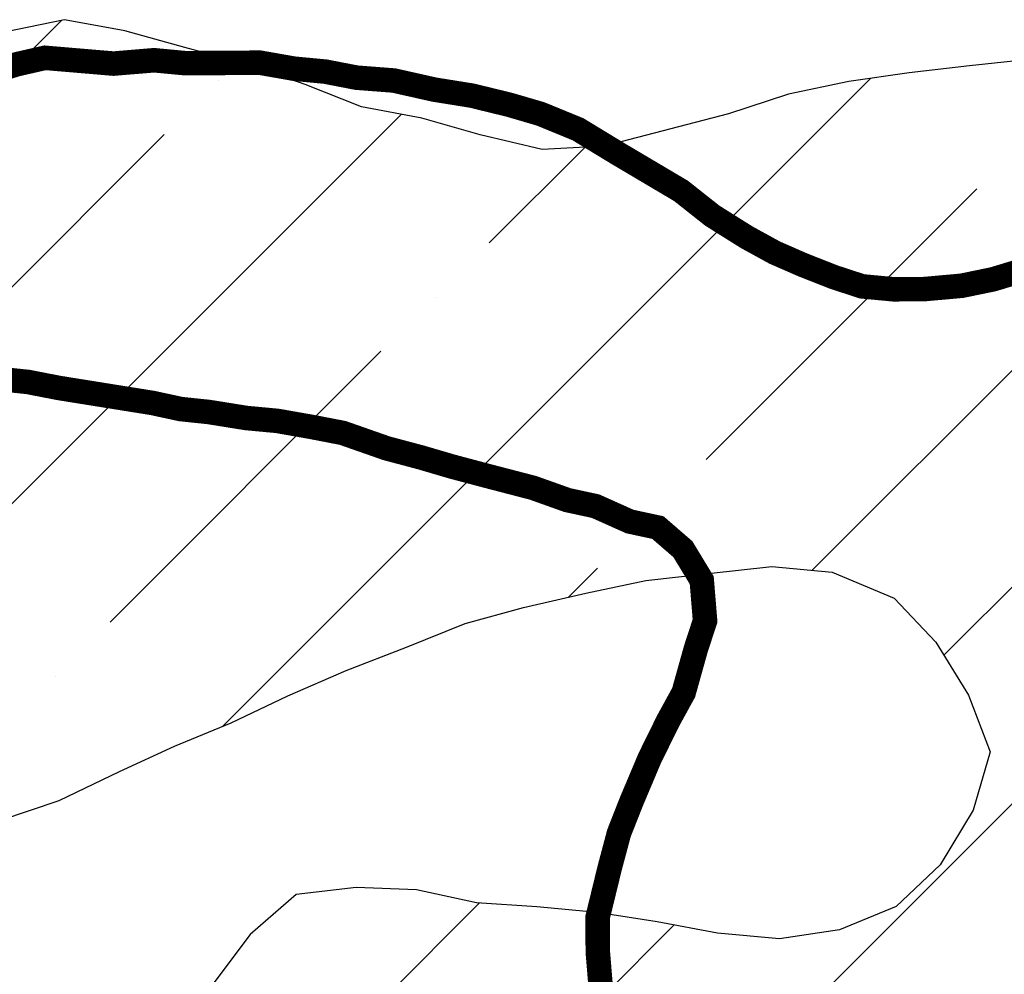
# Model space of a CAD drawing. Extents: x -1100 to 47600, y -3600 to 23100.
# Drawn here: x 14599 to 15402, y 17390 to 18169 of the extents above; entities that cross this region are included whole.
import ezdxf

# ---------------------------------------------------------------- set-up
doc = ezdxf.new("R2010")
doc.units = 0
doc.header["$LTSCALE"] = 500
doc.header["$MEASUREMENT"] = 0
doc.layers.get('0').update_dxf_attribs({"linetype": 'CONTINUOUS'})
for name, color, linetype in [('2500', 7, 'CONTINUOUS'), ('3000', 7, 'CONTINUOUS'), ('GLACIERBOUNDARY', 140, 'CONTINUOUS'), ('HATCHBEDROCK', 136, 'CONTINUOUS')]:
    doc.layers.add(name, color=color, linetype=linetype)
doc.layers.get('0').off()

# ---------------------------------------------------------------- blocks, each defined once
blk = doc.blocks.new('*X39')
at = {"color": 0}
for p, q in [((12877.42, 16412.95), (14633.19, 18168.72)), ((15245.04, 17719.92), (15657.88, 18132.76)), ((14764.22, 17592.64), (15292.82, 18121.25)), ((14760.85, 18119.61), (14760.85, 18119.61)), ((13638.18, 16820.16), (14910.1, 18092.08)), ((14831.31, 16952.63), (15971.31, 18092.63)), ((14495.69, 17854.45), (14716.66, 18075.42)), ((14981.82, 17987.03), (15059.93, 18065.14)), ((15158.6, 17810.25), (15379.57, 18031.22)), ((14937.63, 17942.83), (14937.63, 17942.83)), ((14672.47, 17677.67), (14893.44, 17898.64)), ((15352.61, 17650.7), (15556.35, 17854.45)), ((15114.41, 17766.06), (15114.41, 17766.06)), ((15046.54, 17698.19), (15070.21, 17721.86)), ((14628.27, 17633.48), (14628.27, 17633.48)), ((14789.77, 17264.64), (14973.76, 17448.63)), ((15026.02, 17324.12), (15132.56, 17430.66))]:
    blk.add_line(p, q, dxfattribs=at)

msp = doc.modelspace()

# ---------------------------------------------------------------- linework, layer by layer
at = {"layer": '2500', "const_width": 20}
msp.add_lwpolyline([(15073.03, 17375.81), (15070.32, 17408.84), (15070.17, 17436.8), (15080.12, 17477.53), (15087.6, 17505.54), (15097.63, 17531.02), (15112.69, 17566.71), (15127.77, 17597.3), (15140.35, 17620.26), (15150.33, 17655.91), (15157.83, 17678.84), (15155.12, 17711.86), (15139.74, 17737.19), (15119.33, 17754.85), (15096.44, 17759.79), (15068.42, 17772.33), (15045.53, 17777.27), (15017.53, 17787.26), (14979.37, 17797.18), (14951.39, 17804.63), (14925.94, 17812.1), (14897.96, 17819.55), (14862.32, 17832.04), (14836.89, 17836.96), (14808.92, 17841.87), (14783.5, 17844.25), (14752.99, 17849.14), (14730.11, 17851.54), (14707.22, 17856.48), (14630.94, 17868.71), (14605.51, 17873.64), (14582.63, 17876.03)], dxfattribs=at)
at = {"layer": '3000', "const_width": 20}
msp.add_lwpolyline([(15435.78, 17970.36), (15392.66, 17957.38), (15367.28, 17952.14), (15336.81, 17949.41), (15311.4, 17949.25), (15285.98, 17951.63), (15263.08, 17959.11), (15237.62, 17969.12), (15214.7, 17979.14), (15191.77, 17991.71), (15163.73, 18009.32), (15138.22, 18029.5), (15087.25, 18059.68), (15054.12, 18079.81), (15023.57, 18092.33), (14998.12, 18099.79), (14967.6, 18107.23), (14937.08, 18112.12), (14904.02, 18119.54), (14873.52, 18121.89), (14848.09, 18126.81), (14822.67, 18129.19), (14794.69, 18134.1), (14733.72, 18133.72), (14708.3, 18136.1), (14675.29, 18133.35), (14619.37, 18138.08), (14596.53, 18132.86), (14571.17, 18125.07)], dxfattribs=at)
at = {"layer": 'GLACIERBOUNDARY'}
for points in [[(15427.07, 18137.32), (15373.46, 18131.61), (15324.32, 18125.88), (15275.17, 18118.66), (15226.01, 18108.46), (15176.82, 18092.31), (15075.49, 18065.98), (15024.87, 18063.23), (14974.32, 18075.37), (14926.76, 18088.98), (14877.68, 18098.13), (14831.63, 18116.2), (14784.07, 18132.79), (14733.53, 18146.41), (14684.48, 18160.03), (14635.4, 18169.18), (14586.24, 18158.98)], [(14583.33, 17516.02), (14631.03, 17532.18), (14680.25, 17555.77), (14725, 17576.41), (14771.22, 17595.55), (14817.46, 17617.66), (14865.18, 17638.28), (14914.39, 17657.41), (14962.1, 17676.54), (15009.79, 17689.72), (15060.45, 17701.4), (15109.61, 17711.6), (15160.24, 17717.32), (15212.36, 17723.04), (15261.45, 17718.35), (15311.96, 17697.28), (15346.03, 17661.41), (15372.62, 17618.13), (15390.28, 17571.91), (15376.67, 17524.34), (15349.67, 17479.81), (15313.8, 17445.74), (15267.57, 17426.6), (15218.42, 17419.38), (15167.84, 17424.08), (15118.77, 17433.23), (15069.69, 17440.89), (15020.59, 17445.58), (14971.49, 17448.78), (14922.42, 17459.42), (14873.31, 17461.13), (14824.17, 17455.4), (14786.82, 17422.83), (14755.37, 17381.29)]]:
    msp.add_lwpolyline(points, dxfattribs=at)

# ---------------------------------------------------------------- block references
at = {"layer": 'HATCHBEDROCK'}
msp.add_blockref('*X39', (0, 0), dxfattribs=at)

doc.saveas('drawing.dxf')
